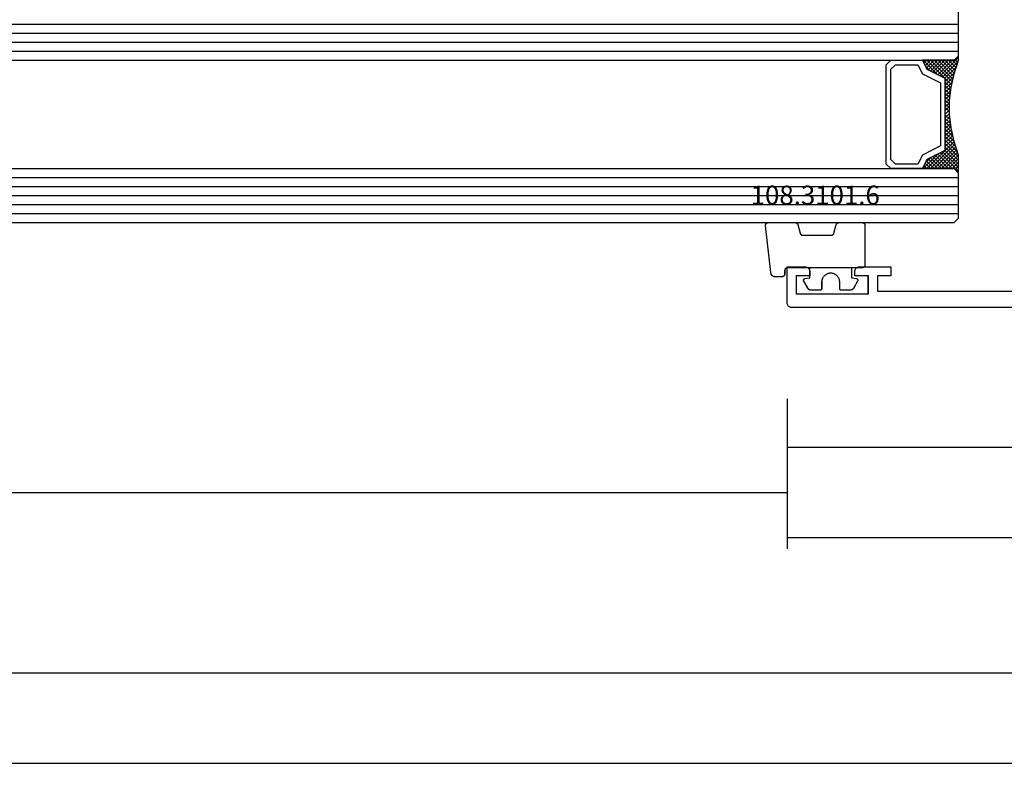
# Model space of a CAD drawing. Units: millimetres. Extents: x 0 to 4155, y -3224 to -50.
# Drawn here: x 833 to 942, y -3224 to -3140 of the extents above; entities that cross this region are included whole.
import ezdxf
from ezdxf.enums import TextEntityAlignment as Align

# ---------------------------------------------------------------- set-up
doc = ezdxf.new("R2010")
doc.units = ezdxf.units.MM
doc.header["$PDMODE"] = 3
doc.header["$PDSIZE"] = -0.5
for name, color, linetype in [('CrossSectionsDim', 3, 'Continuous'), ('CrossSectionsGlass', 4, 'Continuous'), ('CrossSectionsGums', 1, 'Continuous'), ('CrossSectionsProfils', 7, 'Continuous'), ('CrossSectionsTexts', 3, 'Continuous')]:
    doc.layers.add(name, color=color, linetype=linetype)
doc.styles.add('CrossSection', font='simplex.shx', dxfattribs={"height": 3})
doc.styles.get("Standard").update_dxf_attribs({"font": 'complex.shx', "height": 60})
doc.dimstyles.new('CrossSection', dxfattribs={"dimtxt": 3, "dimasz": 3, "dimexe": 1.25, "dimexo": 0.625, "dimtad": 1, "dimdec": 1, "dimtxsty": 'CrossSection', "dimblk": 'NONE', "dimcen": 2.5, "dimclrd": 256, "dimclre": 256, "dimadec": 0, "dimazin": 2, "dimtfac": 1, "dimtdec": 4, "dimtofl": 0, "dimtmove": 0, "dimatfit": 3, "dimfxl": 1, "dimtolj": 1, "dimtzin": 0, "dimarcsym": 0})

# ---------------------------------------------------------------- blocks, each defined once
blk = doc.blocks.new('42_mm_4', base_point=(778.59, 0))
at = {"layer": 'CrossSectionsGlass'}
for p, q in [((0.5, 0), (0, -0.5)), ((799.49, 0), (0.5, 0)), ((0, -0.5), (0, -5.5)), ((799.99, -1), (0, -1)), ((799.99, -2), (0, -2)), ((799.99, -3), (0, -3)), ((799.99, -4), (0, -4)), ((799.99, -5), (0, -5)), ((0.5, -6), (0, -5.5)), ((0, -5.7), (2.03, -7.73)), ((0, -5.9), (0.2, -5.7)), ((0, -6.3), (0.4, -5.9)), ((0, -6.7), (0.7, -6)), ((0, -7.1), (1.1, -6)), ((0, -7.5), (1.5, -6)), ((0, -6.1), (1.77, -7.87)), ((0, -6.5), (1.5, -8)), ((0.1, -7.8), (1.9, -6)), ((0.2, -8.1), (2.3, -6)), ((0.3, -8.4), (2.7, -6)), ((0.4, -8.7), (3.1, -6)), ((799.49, -6), (0.5, -6)), ((0.5, -9), (3.5, -6)), ((0.7, -6), (2.3, -7.6)), ((1.1, -6), (2.57, -7.47)), ((1.5, -6), (2.83, -7.33)), ((1.9, -6), (3.1, -7.2)), ((2.3, -6), (3.37, -7.07)), ((2.3, -7.6), (3.9, -6)), ((2.7, -6), (3.57, -6.87)), ((3.1, -6), (3.7, -6.6)), ((3.5, -6), (3.83, -6.33)), ((3.9, -6), (3.97, -6.07)), ((0, -6.9), (1.5, -8.4)), ((0, -7.3), (1.5, -8.8)), ((3.1, -7.2), (3.7, -6.6)), ((0.1, -7.8), (1.5, -9.2)), ((0.3, -8.4), (1.5, -9.6)), ((0.57, -9.33), (1.5, -8.4)), ((0.5, -9), (1.5, -10)), ((0.6, -9.5), (1.5, -10.4)), ((0.63, -9.67), (1.5, -8.8)), ((0.7, -10), (1.5, -9.2)), ((0.77, -10.33), (1.5, -9.6)), ((0.7, -10), (1.5, -10.8)), ((0.8, -10.5), (1.5, -11.2)), ((0.82, -10.68), (1.5, -10)), ((0.87, -11.03), (1.5, -10.4)), ((0.92, -11.38), (1.5, -10.8)), ((0.86, -10.96), (1.5, -11.6)), ((0.92, -11.42), (1.5, -12)), ((0.96, -11.74), (1.5, -11.2)), ((1, -12.1), (1.5, -11.6)), ((1, -12.5), (1.5, -12)), ((1, -12.3), (1.5, -12.8)), ((1, -12.9), (1.5, -12.4)), ((1, -12.7), (1.5, -13.2)), ((1, -13.3), (1.5, -12.8)), ((0.85, -14.65), (1.5, -14)), ((0.91, -14.19), (1.5, -13.6)), ((0.95, -13.85), (1.5, -14.4)), ((0.97, -13.73), (1.5, -13.2)), ((1, -13.1), (1.5, -13.6)), ((1, -13.5), (1.5, -14)), ((0.58, -16.12), (1.5, -15.2)), ((0.67, -15.62), (1.5, -14.8)), ((0.75, -15.25), (3.5, -18)), ((0.77, -15.12), (1.5, -14.4)), ((0.81, -14.91), (1.5, -15.6)), ((0.86, -14.56), (1.5, -15.2)), ((0.91, -14.21), (1.5, -14.8)), ((0, -18.3), (2.03, -16.27)), ((0.05, -17.85), (1.77, -16.13)), ((0.25, -17.25), (1.5, -16)), ((0.45, -16.65), (1.5, -15.6)), ((0.55, -16.25), (2.3, -18)), ((0.62, -15.92), (2.7, -18)), ((0.68, -15.58), (3.1, -18)), ((0.27, -17.18), (1.1, -18)), ((0.38, -16.88), (1.5, -18)), ((0.48, -16.57), (1.9, -18)), ((0.7, -18), (2.3, -16.4)), ((1.1, -18), (2.57, -16.53)), ((1.5, -18), (2.83, -16.67)), ((1.9, -18), (3.1, -16.8)), ((2.3, -16.4), (3.9, -18)), ((2.3, -18), (3.37, -16.93)), ((2.7, -18), (3.57, -17.13)), ((3.1, -16.8), (3.7, -17.4)), ((3.1, -18), (3.7, -17.4)), ((-0.02, -18.07), (0.2, -18.3)), ((0.5, -18), (0, -18.5)), ((0, -18.5), (0, -23.5)), ((0.08, -17.77), (0.4, -18.1)), ((0.17, -17.48), (0.7, -18)), ((799.49, -18), (0.5, -18)), ((3.5, -18), (3.83, -17.67)), ((3.9, -18), (3.97, -17.93)), ((799.99, -19), (0, -19)), ((799.99, -20), (0, -20)), ((799.99, -21), (0, -21)), ((799.99, -22), (0, -22))]:
    blk.add_line(p, q, dxfattribs=at)
at = {"layer": 'CrossSectionsGlass', "flags": 128}
for points in [[(4, -18), (3.5, -17), (1.5, -16), (1.5, -8), (3.5, -7), (4, -6), (0.5, -6), (0, -5.5), (0, -7.5), (0.5, -9), (0.8, -10.5), (1, -12), (1, -13.5), (0.8, -15), (0.5, -16.5), (0, -18), (0, -18.5), (0.5, -18), (4, -18)], [(7.5, -6), (8, -6.5), (8, -17.5), (7.5, -18), (4, -18), (3.5, -17), (1.5, -16), (1.5, -8), (3.5, -7), (4, -6), (7.5, -6)], [(7, -6.5), (7.5, -7), (7.5, -17), (7, -17.5), (4.5, -17.5), (4, -16.5), (2, -15.5), (2, -8.5), (4, -7.5), (4.5, -6.5), (7, -6.5)]]:
    blk.add_lwpolyline(points, dxfattribs=at)
blk = doc.blocks.new('18_24078_X', base_point=(2325.09, 1362.21))
at = {"layer": 'CrossSectionsProfils'}
for p, q in [((2405.29, 1366.71), (2405.29, 1365.71)), ((2408.79, 1366.71), (2405.29, 1366.71)), ((2408.88, 1366.7), (2408.79, 1366.71)), ((2408.96, 1366.68), (2408.88, 1366.7)), ((2409.04, 1366.64), (2408.96, 1366.68)), ((2409.11, 1366.59), (2409.04, 1366.64)), ((2409.17, 1366.53), (2409.11, 1366.59)), ((2409.22, 1366.46), (2409.17, 1366.53)), ((2409.26, 1366.38), (2409.22, 1366.46)), ((2409.28, 1366.3), (2409.26, 1366.38)), ((2409.29, 1366.21), (2409.28, 1366.3)), ((2409.29, 1365.71), (2409.29, 1366.21)), ((2414.3, 1366.3), (2414.29, 1366.21)), ((2414.29, 1366.21), (2414.29, 1365.71)), ((2414.32, 1366.38), (2414.3, 1366.3)), ((2414.36, 1366.46), (2414.32, 1366.38)), ((2414.41, 1366.53), (2414.36, 1366.46)), ((2414.47, 1366.59), (2414.41, 1366.53)), ((2414.54, 1366.64), (2414.47, 1366.59)), ((2414.62, 1366.68), (2414.54, 1366.64)), ((2414.7, 1366.7), (2414.62, 1366.68)), ((2414.79, 1366.71), (2414.7, 1366.7)), ((2416.79, 1366.71), (2414.79, 1366.71)), ((2416.79, 1362.71), (2416.79, 1366.71)), ((2405.29, 1365.71), (2406.79, 1365.71)), ((2406.79, 1365.71), (2406.79, 1364.01)), ((2407.79, 1365.71), (2409.29, 1365.71)), ((2407.79, 1363.71), (2407.79, 1365.71)), ((2414.29, 1365.71), (2415.79, 1365.71)), ((2415.79, 1365.71), (2415.79, 1363.71)), ((2406.79, 1364.01), (2387.29, 1364.01)), ((2415.79, 1363.71), (2407.79, 1363.71)), ((2351.09, 1362.21), (2416.29, 1362.21)), ((2416.29, 1362.21), (2416.38, 1362.22)), ((2416.38, 1362.22), (2416.46, 1362.24)), ((2416.46, 1362.24), (2416.54, 1362.28)), ((2416.54, 1362.28), (2416.61, 1362.33)), ((2416.61, 1362.33), (2416.67, 1362.39)), ((2416.67, 1362.39), (2416.72, 1362.46)), ((2416.72, 1362.46), (2416.76, 1362.54)), ((2416.76, 1362.54), (2416.78, 1362.62)), ((2416.78, 1362.62), (2416.79, 1362.71))]:
    blk.add_line(p, q, dxfattribs=at)
blk = doc.blocks.new('108_3101_6_TEXT_9', base_point=(917.99, 4.4))
at = {"layer": 'CrossSectionsTexts'}
blk.add_text('108.3101.6', height=2.1, dxfattribs=at).set_placement((921.41, 11.4), align=Align.CENTER)
blk = doc.blocks.new('108_3101_6', base_point=(2474.62, 645.67))
at = {"layer": 'CrossSectionsGums', "color": 252, "true_color": 0x848484, "flags": 128}
for points in [[(2479.62, 637.04), (2479.62, 637.03), (2479.62, 637.02), (2479.62, 637.01), (2479.62, 637), (2479.62, 636.99), (2479.61, 636.98), (2479.61, 636.97), (2479.61, 636.96), (2479.61, 636.95), (2479.6, 636.94), (2479.6, 636.93), (2479.6, 636.92), (2479.59, 636.91), (2479.59, 636.91), (2479.58, 636.9), (2479.58, 636.89), (2479.57, 636.88), (2479.57, 636.87), (2479.56, 636.86), (2479.56, 636.86), (2479.55, 636.85), (2479.55, 636.84), (2479.54, 636.83), (2479.53, 636.83), (2479.52, 636.82), (2479.52, 636.81), (2479.51, 636.81), (2479.5, 636.8), (2479.49, 636.79), (2479.49, 636.79), (2479.48, 636.78), (2479.47, 636.78), (2479.46, 636.77), (2479.45, 636.77), (2479.44, 636.77), (2479.43, 636.76), (2479.43, 636.76), (2479.42, 636.75), (2479.41, 636.75), (2479.4, 636.75), (2479.39, 636.75), (2479.38, 636.74), (2479.37, 636.74), (2479.36, 636.74), (2479.35, 636.74), (2479.34, 636.74), (2479.33, 636.74), (2479.32, 636.74), (2479.32, 636.74), (2474.92, 636.74), (2474.91, 636.74), (2474.9, 636.74), (2474.89, 636.74), (2474.88, 636.74), (2474.87, 636.74), (2474.86, 636.74), (2474.85, 636.75), (2474.84, 636.75), (2474.83, 636.75), (2474.82, 636.75), (2474.81, 636.76), (2474.8, 636.76), (2474.8, 636.77), (2474.79, 636.77), (2474.78, 636.77), (2474.77, 636.78), (2474.76, 636.78), (2474.75, 636.79), (2474.75, 636.79), (2474.74, 636.8), (2474.73, 636.81), (2474.72, 636.81), (2474.71, 636.82), (2474.71, 636.83), (2474.7, 636.83), (2474.69, 636.84), (2474.69, 636.85), (2474.68, 636.86), (2474.68, 636.86), (2474.67, 636.87), (2474.67, 636.88), (2474.66, 636.89), (2474.66, 636.9), (2474.65, 636.91), (2474.65, 636.91), (2474.64, 636.92), (2474.64, 636.93), (2474.64, 636.94), (2474.63, 636.95), (2474.63, 636.96), (2474.63, 636.97), (2474.63, 636.98), (2474.62, 636.99), (2474.62, 637), (2474.62, 637.01), (2474.62, 637.02), (2474.62, 637.03), (2474.62, 637.04), (2474.62, 637.04), (2474.62, 645.34), (2474.62, 645.35), (2474.62, 645.36), (2474.62, 645.37), (2474.62, 645.38), (2474.62, 645.39), (2474.61, 645.4), (2474.61, 645.41), (2474.61, 645.42), (2474.61, 645.43), (2474.6, 645.43), (2474.6, 645.44), (2474.6, 645.45), (2474.59, 645.46), (2474.59, 645.47), (2474.58, 645.48), (2474.58, 645.49), (2474.57, 645.5), (2474.57, 645.51), (2474.56, 645.51), (2474.56, 645.52), (2474.55, 645.53), (2474.55, 645.54), (2474.54, 645.54), (2474.53, 645.55), (2474.52, 645.56), (2474.52, 645.56), (2474.51, 645.57), (2474.5, 645.58), (2474.49, 645.58), (2474.49, 645.59), (2474.48, 645.59), (2474.47, 645.6), (2474.46, 645.6), (2474.45, 645.61), (2474.44, 645.61), (2474.43, 645.62), (2474.43, 645.62), (2474.42, 645.62), (2474.41, 645.63), (2474.4, 645.63), (2474.39, 645.63), (2474.38, 645.63), (2474.37, 645.63), (2474.36, 645.64), (2474.35, 645.64), (2474.34, 645.64), (2474.33, 645.64), (2474.32, 645.64), (2474.32, 645.64), (2473.92, 645.64), (2473.91, 645.64), (2473.9, 645.64), (2473.89, 645.64), (2473.88, 645.64), (2473.87, 645.64), (2473.86, 645.64), (2473.85, 645.65), (2473.84, 645.65), (2473.83, 645.65), (2473.82, 645.65), (2473.81, 645.66), (2473.8, 645.66), (2473.8, 645.67), (2473.79, 645.67), (2473.78, 645.67), (2473.77, 645.68), (2473.76, 645.68), (2473.75, 645.69), (2473.75, 645.69), (2473.74, 645.7), (2473.73, 645.71), (2473.72, 645.71), (2473.71, 645.72), (2473.71, 645.73), (2473.7, 645.73), (2473.69, 645.74), (2473.69, 645.75), (2473.68, 645.76), (2473.68, 645.76), (2473.67, 645.77), (2473.67, 645.78), (2473.66, 645.79), (2473.66, 645.8), (2473.65, 645.81), (2473.65, 645.81), (2473.64, 645.82), (2473.64, 645.83), (2473.64, 645.84), (2473.63, 645.85), (2473.63, 645.86), (2473.63, 645.87), (2473.63, 645.88), (2473.62, 645.89), (2473.62, 645.9), (2473.62, 645.91), (2473.62, 645.92), (2473.62, 645.93), (2473.62, 645.94), (2473.62, 645.94), (2473.62, 646.68), (2473.62, 646.7), (2473.62, 646.71), (2473.62, 646.73), (2473.62, 646.74), (2473.63, 646.76), (2473.63, 646.77), (2473.63, 646.79), (2473.63, 646.8), (2473.64, 646.82), (2473.64, 646.83), (2473.65, 646.85), (2473.65, 646.86), (2473.66, 646.88), (2473.67, 646.89), (2473.67, 646.9), (2473.68, 646.92), (2473.69, 646.93), (2473.7, 646.94), (2473.7, 646.96), (2473.71, 646.97), (2473.72, 646.98), (2473.73, 646.99), (2473.74, 647.01), (2473.75, 647.02), (2473.76, 647.03), (2473.77, 647.04), (2473.78, 647.05), (2473.8, 647.06), (2473.81, 647.07), (2473.82, 647.08), (2473.83, 647.09), (2473.85, 647.1), (2473.86, 647.11), (2473.87, 647.11), (2473.88, 647.12), (2473.9, 647.13), (2473.91, 647.14), (2473.93, 647.14), (2473.94, 647.15), (2473.96, 647.15), (2473.97, 647.16), (2473.99, 647.16), (2474, 647.17), (2474.02, 647.17), (2474.03, 647.17), (2474.05, 647.17), (2474.06, 647.18), (2474.08, 647.18), (2474.08, 647.18), (2479.29, 647.77), (2479.3, 647.77), (2479.31, 647.77), (2479.32, 647.77), (2479.34, 647.77), (2479.35, 647.77), (2479.36, 647.77), (2479.37, 647.76), (2479.38, 647.76), (2479.39, 647.76), (2479.4, 647.76), (2479.41, 647.75), (2479.42, 647.75), (2479.43, 647.75), (2479.44, 647.74), (2479.45, 647.74), (2479.45, 647.74), (2479.46, 647.73), (2479.47, 647.73), (2479.48, 647.72), (2479.49, 647.71), (2479.5, 647.71), (2479.51, 647.7), (2479.51, 647.7), (2479.52, 647.69), (2479.53, 647.68), (2479.54, 647.67), (2479.54, 647.67), (2479.55, 647.66), (2479.56, 647.65), (2479.56, 647.64), (2479.57, 647.63), (2479.58, 647.62), (2479.58, 647.62), (2479.59, 647.61), (2479.59, 647.6), (2479.59, 647.59), (2479.6, 647.58), (2479.6, 647.57), (2479.61, 647.56), (2479.61, 647.55), (2479.61, 647.54), (2479.61, 647.53), (2479.62, 647.52), (2479.62, 647.51), (2479.62, 647.5), (2479.62, 647.49), (2479.62, 647.48), (2479.62, 647.47), (2479.62, 647.47), (2479.62, 644.47), (2479.62, 644.46), (2479.62, 644.45), (2479.62, 644.44), (2479.62, 644.44), (2479.62, 644.43), (2479.62, 644.42), (2479.61, 644.41), (2479.61, 644.4), (2479.61, 644.4), (2479.61, 644.39), (2479.61, 644.38), (2479.6, 644.37), (2479.6, 644.36), (2479.6, 644.36), (2479.6, 644.35), (2479.59, 644.34), (2479.59, 644.33), (2479.58, 644.33), (2479.58, 644.32), (2479.58, 644.31), (2479.57, 644.31), (2479.57, 644.3), (2479.56, 644.29), (2479.56, 644.29), (2479.55, 644.28), (2479.55, 644.27), (2479.54, 644.27), (2479.54, 644.26), (2479.53, 644.26), (2479.52, 644.25), (2479.52, 644.24), (2479.51, 644.24), (2479.51, 644.23), (2479.5, 644.23), (2479.49, 644.22), (2479.49, 644.22), (2479.48, 644.21), (2479.47, 644.21), (2479.47, 644.21), (2479.46, 644.2), (2479.45, 644.2), (2479.44, 644.2), (2479.44, 644.19), (2479.43, 644.19), (2479.42, 644.19), (2479.41, 644.18), (2479.41, 644.18), (2479.4, 644.18), (2479.4, 644.18), (2478.44, 643.92), (2478.43, 643.92), (2478.43, 643.92), (2478.42, 643.92), (2478.41, 643.91), (2478.4, 643.91), (2478.4, 643.91), (2478.39, 643.9), (2478.38, 643.9), (2478.37, 643.9), (2478.37, 643.89), (2478.36, 643.89), (2478.35, 643.88), (2478.35, 643.88), (2478.34, 643.87), (2478.33, 643.87), (2478.33, 643.86), (2478.32, 643.86), (2478.31, 643.85), (2478.31, 643.85), (2478.3, 643.84), (2478.3, 643.83), (2478.29, 643.83), (2478.29, 643.82), (2478.28, 643.82), (2478.28, 643.81), (2478.27, 643.8), (2478.27, 643.8), (2478.26, 643.79), (2478.26, 643.78), (2478.26, 643.77), (2478.25, 643.77), (2478.25, 643.76), (2478.24, 643.75), (2478.24, 643.74), (2478.24, 643.74), (2478.24, 643.73), (2478.23, 643.72), (2478.23, 643.71), (2478.23, 643.71), (2478.23, 643.7), (2478.23, 643.69), (2478.22, 643.68), (2478.22, 643.67), (2478.22, 643.67), (2478.22, 643.66), (2478.22, 643.65), (2478.22, 643.64), (2478.22, 643.63), (2478.22, 643.63), (2478.22, 640.47), (2478.22, 640.46), (2478.22, 640.46), (2478.22, 640.45), (2478.22, 640.44), (2478.22, 640.43), (2478.22, 640.42), (2478.23, 640.42), (2478.23, 640.41), (2478.23, 640.4), (2478.23, 640.39), (2478.23, 640.38), (2478.24, 640.38), (2478.24, 640.37), (2478.24, 640.36), (2478.24, 640.35), (2478.25, 640.35), (2478.25, 640.34), (2478.26, 640.33), (2478.26, 640.32), (2478.26, 640.32), (2478.27, 640.31), (2478.27, 640.3), (2478.28, 640.3), (2478.28, 640.29), (2478.29, 640.28), (2478.29, 640.28), (2478.3, 640.27), (2478.3, 640.27), (2478.31, 640.26), (2478.31, 640.25), (2478.32, 640.25), (2478.33, 640.24), (2478.33, 640.24), (2478.34, 640.23), (2478.35, 640.23), (2478.35, 640.22), (2478.36, 640.22), (2478.37, 640.21), (2478.37, 640.21), (2478.38, 640.21), (2478.39, 640.2), (2478.4, 640.2), (2478.4, 640.2), (2478.41, 640.19), (2478.42, 640.19), (2478.43, 640.19), (2478.43, 640.19), (2478.44, 640.18), (2478.44, 640.18), (2479.4, 639.93), (2479.41, 639.92), (2479.41, 639.92), (2479.42, 639.92), (2479.43, 639.92), (2479.44, 639.91), (2479.44, 639.91), (2479.45, 639.91), (2479.46, 639.9), (2479.47, 639.9), (2479.47, 639.9), (2479.48, 639.89), (2479.49, 639.89), (2479.49, 639.88), (2479.5, 639.88), (2479.51, 639.87), (2479.51, 639.87), (2479.52, 639.86), (2479.52, 639.86), (2479.53, 639.85), (2479.54, 639.84), (2479.54, 639.84), (2479.55, 639.83), (2479.55, 639.83), (2479.56, 639.82), (2479.56, 639.81), (2479.57, 639.81), (2479.57, 639.8), (2479.58, 639.79), (2479.58, 639.79), (2479.58, 639.78), (2479.59, 639.77), (2479.59, 639.76), (2479.6, 639.76), (2479.6, 639.75), (2479.6, 639.74), (2479.6, 639.73), (2479.61, 639.73), (2479.61, 639.72), (2479.61, 639.71), (2479.61, 639.7), (2479.61, 639.69), (2479.62, 639.69), (2479.62, 639.68), (2479.62, 639.67), (2479.62, 639.66), (2479.62, 639.65), (2479.62, 639.65), (2479.62, 639.64), (2479.62, 639.64), (2479.62, 637.04)], [(2474.62, 638.24), (2473.52, 638.24), (2473.43, 637.69), (2473.42, 637.68), (2473.42, 637.67), (2473.42, 637.67), (2473.42, 637.66), (2473.41, 637.65), (2473.41, 637.64), (2473.41, 637.64), (2473.4, 637.63), (2473.4, 637.63), (2473.39, 637.62), (2473.39, 637.61), (2473.38, 637.61), (2473.38, 637.6), (2473.37, 637.6), (2473.37, 637.59), (2473.36, 637.59), (2473.36, 637.58), (2473.35, 637.58), (2473.34, 637.57), (2473.34, 637.57), (2473.33, 637.56), (2473.32, 637.56), (2473.32, 637.56), (2473.31, 637.55), (2473.3, 637.55), (2473.3, 637.55), (2473.29, 637.55), (2473.28, 637.54), (2473.27, 637.54), (2473.27, 637.54), (2473.26, 637.54), (2473.25, 637.54), (2473.24, 637.54), (2473.24, 637.54), (2473.23, 637.54), (2473.22, 637.54), (2473.21, 637.54), (2473.21, 637.54), (2473.2, 637.54), (2473.19, 637.54), (2473.18, 637.54), (2473.18, 637.55), (2473.17, 637.55), (2473.16, 637.55), (2473.16, 637.55), (2473.15, 637.56), (2473.14, 637.56), (2473.14, 637.56), (2473.14, 637.56), (2472.38, 637.98), (2472.37, 637.99), (2472.36, 638), (2472.35, 638), (2472.34, 638.01), (2472.33, 638.01), (2472.32, 638.02), (2472.31, 638.03), (2472.3, 638.03), (2472.3, 638.04), (2472.29, 638.05), (2472.28, 638.06), (2472.27, 638.06), (2472.26, 638.07), (2472.26, 638.08), (2472.25, 638.09), (2472.24, 638.1), (2472.23, 638.1), (2472.23, 638.11), (2472.22, 638.12), (2472.21, 638.13), (2472.21, 638.14), (2472.2, 638.15), (2472.19, 638.16), (2472.19, 638.17), (2472.18, 638.18), (2472.18, 638.19), (2472.17, 638.2), (2472.17, 638.21), (2472.16, 638.22), (2472.16, 638.23), (2472.15, 638.24), (2472.15, 638.25), (2472.15, 638.26), (2472.14, 638.27), (2472.14, 638.28), (2472.14, 638.29), (2472.13, 638.3), (2472.13, 638.31), (2472.13, 638.32), (2472.13, 638.33), (2472.13, 638.34), (2472.12, 638.36), (2472.12, 638.37), (2472.12, 638.38), (2472.12, 638.39), (2472.12, 638.4), (2472.12, 638.41), (2472.12, 638.42), (2472.12, 638.42), (2472.12, 639.34), (2472.12, 639.35), (2472.12, 639.35), (2472.12, 639.36), (2472.12, 639.36), (2472.12, 639.37), (2472.12, 639.38), (2472.13, 639.38), (2472.13, 639.39), (2472.13, 639.4), (2472.13, 639.4), (2472.13, 639.41), (2472.14, 639.42), (2472.14, 639.42), (2472.14, 639.43), (2472.14, 639.43), (2472.15, 639.44), (2472.15, 639.44), (2472.15, 639.45), (2472.16, 639.45), (2472.16, 639.46), (2472.17, 639.47), (2472.17, 639.47), (2472.17, 639.48), (2472.18, 639.48), (2472.18, 639.48), (2472.19, 639.49), (2472.19, 639.49), (2472.2, 639.5), (2472.2, 639.5), (2472.21, 639.5), (2472.21, 639.51), (2472.22, 639.51), (2472.23, 639.51), (2472.23, 639.52), (2472.24, 639.52), (2472.24, 639.52), (2472.25, 639.53), (2472.26, 639.53), (2472.26, 639.53), (2472.27, 639.53), (2472.27, 639.53), (2472.28, 639.53), (2472.29, 639.54), (2472.29, 639.54), (2472.3, 639.54), (2472.31, 639.54), (2472.31, 639.54), (2472.32, 639.54), (2472.32, 639.54), (2473.02, 639.54), (2473.09, 639.54), (2473.15, 639.55), (2473.21, 639.56), (2473.28, 639.57), (2473.34, 639.59), (2473.4, 639.61), (2473.46, 639.64), (2473.52, 639.67), (2473.58, 639.71), (2473.63, 639.75), (2473.68, 639.79), (2473.73, 639.83), (2473.77, 639.88), (2473.81, 639.93), (2473.85, 639.98), (2473.89, 640.04), (2473.92, 640.1), (2473.94, 640.16), (2473.97, 640.22), (2473.99, 640.28), (2474, 640.34), (2474.01, 640.41), (2474.02, 640.47), (2474.02, 640.54), (2474.02, 640.6), (2474.01, 640.67), (2474, 640.73), (2473.99, 640.8), (2473.97, 640.86), (2473.94, 640.92), (2473.92, 640.98), (2473.89, 641.04), (2473.85, 641.09), (2473.81, 641.15), (2473.77, 641.2), (2473.73, 641.25), (2473.68, 641.29), (2473.63, 641.33), (2473.58, 641.37), (2473.52, 641.4), (2473.46, 641.44), (2473.4, 641.46), (2473.34, 641.49), (2473.28, 641.5), (2473.21, 641.52), (2473.15, 641.53), (2473.09, 641.54), (2473.02, 641.54), (2473.02, 641.54), (2472.32, 641.54), (2472.31, 641.54), (2472.31, 641.54), (2472.3, 641.54), (2472.29, 641.54), (2472.29, 641.54), (2472.28, 641.54), (2472.27, 641.54), (2472.27, 641.55), (2472.26, 641.55), (2472.26, 641.55), (2472.25, 641.55), (2472.24, 641.55), (2472.24, 641.56), (2472.23, 641.56), (2472.23, 641.56), (2472.22, 641.57), (2472.21, 641.57), (2472.21, 641.57), (2472.2, 641.58), (2472.2, 641.58), (2472.19, 641.58), (2472.19, 641.59), (2472.18, 641.59), (2472.18, 641.6), (2472.17, 641.6), (2472.17, 641.61), (2472.17, 641.61), (2472.16, 641.62), (2472.16, 641.62), (2472.15, 641.63), (2472.15, 641.63), (2472.15, 641.64), (2472.14, 641.64), (2472.14, 641.65), (2472.14, 641.66), (2472.14, 641.66), (2472.13, 641.67), (2472.13, 641.67), (2472.13, 641.68), (2472.13, 641.69), (2472.13, 641.69), (2472.12, 641.7), (2472.12, 641.71), (2472.12, 641.71), (2472.12, 641.72), (2472.12, 641.73), (2472.12, 641.73), (2472.12, 641.74), (2472.12, 641.74), (2472.12, 642.66), (2472.12, 642.67), (2472.12, 642.68), (2472.12, 642.69), (2472.12, 642.7), (2472.12, 642.71), (2472.12, 642.72), (2472.13, 642.73), (2472.13, 642.74), (2472.13, 642.75), (2472.13, 642.77), (2472.13, 642.78), (2472.14, 642.79), (2472.14, 642.8), (2472.14, 642.81), (2472.15, 642.82), (2472.15, 642.83), (2472.15, 642.84), (2472.16, 642.85), (2472.16, 642.86), (2472.17, 642.87), (2472.17, 642.88), (2472.18, 642.89), (2472.18, 642.9), (2472.19, 642.91), (2472.19, 642.92), (2472.2, 642.93), (2472.21, 642.94), (2472.21, 642.95), (2472.22, 642.95), (2472.23, 642.96), (2472.23, 642.97), (2472.24, 642.98), (2472.25, 642.99), (2472.26, 643), (2472.26, 643.01), (2472.27, 643.01), (2472.28, 643.02), (2472.29, 643.03), (2472.3, 643.04), (2472.3, 643.04), (2472.31, 643.05), (2472.32, 643.06), (2472.33, 643.06), (2472.34, 643.07), (2472.35, 643.08), (2472.36, 643.08), (2472.37, 643.09), (2472.38, 643.09), (2472.38, 643.09), (2473.14, 643.51), (2473.14, 643.52), (2473.15, 643.52), (2473.16, 643.52), (2473.16, 643.53), (2473.17, 643.53), (2473.18, 643.53), (2473.18, 643.53), (2473.19, 643.53), (2473.2, 643.54), (2473.21, 643.54), (2473.21, 643.54), (2473.22, 643.54), (2473.23, 643.54), (2473.24, 643.54), (2473.24, 643.54), (2473.25, 643.54), (2473.26, 643.54), (2473.27, 643.54), (2473.27, 643.53), (2473.28, 643.53), (2473.29, 643.53), (2473.3, 643.53), (2473.3, 643.53), (2473.31, 643.52), (2473.32, 643.52), (2473.32, 643.52), (2473.33, 643.51), (2473.34, 643.51), (2473.34, 643.5), (2473.35, 643.5), (2473.36, 643.5), (2473.36, 643.49), (2473.37, 643.49), (2473.37, 643.48), (2473.38, 643.48), (2473.38, 643.47), (2473.39, 643.46), (2473.39, 643.46), (2473.4, 643.45), (2473.4, 643.45), (2473.41, 643.44), (2473.41, 643.43), (2473.41, 643.43), (2473.42, 643.42), (2473.42, 643.41), (2473.42, 643.4), (2473.42, 643.4), (2473.43, 643.39), (2473.43, 643.39), (2473.52, 642.84), (2474.62, 642.84)]]:
    blk.add_lwpolyline(points, dxfattribs=at)
blk = doc.blocks.new('*D304')
at = {"layer": 'CrossSectionsDim', "lineweight": -2}
for p, q in [((156.3, -15.125), (156.3, -21.75)), ((918.295, -15.125), (918.295, -21.75)), ((156.3, -20.5), (918.295, -20.5))]:
    blk.add_line(p, q, dxfattribs=at)
at = {"layer": 'Defpoints', "color": 0}
for p in [(156.3, -14.5), (918.295, -14.5), (918.295, -20.5)]:
    blk.add_point(p, dxfattribs=at)
at = {"layer": 'CrossSectionsDim', "color": 0, "insert": (537.2975, -18.375), "char_height": 3, "attachment_point": 5, "style": 'CrossSection'}
blk.add_mtext('\\A1;762', dxfattribs=at)
blk = doc.blocks.new('_NONE')
blk = doc.blocks.new('*D305')
at = {"layer": 'CrossSectionsDim', "lineweight": -2}
for p, q in [((0, -35.125), (0, -41.75)), ((1000, -35.125), (1000, -41.75)), ((0, -40.5), (1000, -40.5))]:
    blk.add_line(p, q, dxfattribs=at)
at = {"layer": 'Defpoints', "color": 0}
for p in [(0, -34.5), (1000, -34.5), (1000, -40.5)]:
    blk.add_point(p, dxfattribs=at)
at = {"layer": 'CrossSectionsDim', "color": 0, "insert": (500, -38.375), "char_height": 3, "attachment_point": 5, "style": 'CrossSection'}
blk.add_mtext('\\A1;1000', dxfattribs=at)
blk = doc.blocks.new('*D306')
at = {"layer": 'CrossSectionsDim', "lineweight": -2}
for p, q in [((0, -45.125), (0, -51.75)), ((3000, -45.125), (3000, -51.75)), ((0, -50.5), (3000, -50.5))]:
    blk.add_line(p, q, dxfattribs=at)
at = {"layer": 'Defpoints', "color": 0}
for p in [(0, -44.5), (3000, -44.5), (3000, -50.5)]:
    blk.add_point(p, dxfattribs=at)
at = {"layer": 'CrossSectionsDim', "color": 0, "insert": (1500, -48.375), "char_height": 3, "attachment_point": 5, "style": 'CrossSection'}
blk.add_mtext('\\A1;3000', dxfattribs=at)
blk = doc.blocks.new('*D317')
at = {"layer": 'CrossSectionsDim', "lineweight": -2}
for p, q in [((918.295, -10.125), (918.295, -16.75)), ((990.005, -10.125), (990.005, -16.75)), ((918.295, -15.5), (990.005, -15.5))]:
    blk.add_line(p, q, dxfattribs=at)
at = {"layer": 'Defpoints', "color": 0}
for p in [(918.295, -9.5), (990.005, -9.5), (990.005, -15.5)]:
    blk.add_point(p, dxfattribs=at)
at = {"layer": 'CrossSectionsDim', "color": 0, "insert": (954.15, -13.375), "char_height": 3, "attachment_point": 5, "style": 'CrossSection'}
blk.add_mtext('\\A1;72', dxfattribs=at)
blk = doc.blocks.new('*D320')
at = {"layer": 'CrossSectionsDim', "lineweight": -2}
for p, q in [((918.295, -20.125), (918.295, -26.75)), ((1081.705, -20.125), (1081.705, -26.75)), ((918.295, -25.5), (1081.705, -25.5))]:
    blk.add_line(p, q, dxfattribs=at)
at = {"layer": 'Defpoints', "color": 0}
for p in [(918.295, -19.5), (1081.705, -19.5), (1081.705, -25.5)]:
    blk.add_point(p, dxfattribs=at)
at = {"layer": 'CrossSectionsDim', "color": 0, "insert": (1000, -23.375), "char_height": 3, "attachment_point": 5, "style": 'CrossSection'}
blk.add_mtext('\\A1;163', dxfattribs=at)
blk = doc.blocks.new('*D204')
at = {"layer": 'CrossSectionsDim', "lineweight": -2}
for p, q in [((156.3, -3187.125), (156.3, -3193.75)), ((918.295, -3187.125), (918.295, -3193.75)), ((156.3, -3192.5), (918.295, -3192.5))]:
    blk.add_line(p, q, dxfattribs=at)
at = {"layer": 'Defpoints', "color": 0}
for p in [(156.3, -3186.5), (918.295, -3186.5), (918.295, -3192.5)]:
    blk.add_point(p, dxfattribs=at)
at = {"layer": 'CrossSectionsDim', "color": 0, "insert": (537.2975, -3190.375), "char_height": 3, "attachment_point": 5, "style": 'CrossSection'}
blk.add_mtext('\\A1;762', dxfattribs=at)
blk = doc.blocks.new('*D205')
at = {"layer": 'CrossSectionsDim', "lineweight": -2}
for p, q in [((0, -3207.125), (0, -3213.75)), ((1000, -3207.125), (1000, -3213.75)), ((0, -3212.5), (1000, -3212.5))]:
    blk.add_line(p, q, dxfattribs=at)
at = {"layer": 'Defpoints', "color": 0}
for p in [(0, -3206.5), (1000, -3206.5), (1000, -3212.5)]:
    blk.add_point(p, dxfattribs=at)
at = {"layer": 'CrossSectionsDim', "color": 0, "insert": (500, -3210.375), "char_height": 3, "attachment_point": 5, "style": 'CrossSection'}
blk.add_mtext('\\A1;1000', dxfattribs=at)
blk = doc.blocks.new('*D206')
at = {"layer": 'CrossSectionsDim', "lineweight": -2}
for p, q in [((0, -3217.125), (0, -3223.75)), ((3000, -3217.125), (3000, -3223.75)), ((0, -3222.5), (3000, -3222.5))]:
    blk.add_line(p, q, dxfattribs=at)
at = {"layer": 'Defpoints', "color": 0}
for p in [(0, -3216.5), (3000, -3216.5), (3000, -3222.5)]:
    blk.add_point(p, dxfattribs=at)
at = {"layer": 'CrossSectionsDim', "color": 0, "insert": (1500, -3220.375), "char_height": 3, "attachment_point": 5, "style": 'CrossSection'}
blk.add_mtext('\\A1;3000', dxfattribs=at)
blk = doc.blocks.new('*D217')
at = {"layer": 'CrossSectionsDim', "lineweight": -2}
for p, q in [((918.295, -3182.125), (918.295, -3188.75)), ((990.005, -3182.125), (990.005, -3188.75)), ((918.295, -3187.5), (990.005, -3187.5))]:
    blk.add_line(p, q, dxfattribs=at)
at = {"layer": 'Defpoints', "color": 0}
for p in [(918.295, -3181.5), (990.005, -3181.5), (990.005, -3187.5)]:
    blk.add_point(p, dxfattribs=at)
at = {"layer": 'CrossSectionsDim', "color": 0, "insert": (954.15, -3185.375), "char_height": 3, "attachment_point": 5, "style": 'CrossSection'}
blk.add_mtext('\\A1;72', dxfattribs=at)
blk = doc.blocks.new('*D220')
at = {"layer": 'CrossSectionsDim', "lineweight": -2}
for p, q in [((918.295, -3192.125), (918.295, -3198.75)), ((1081.705, -3192.125), (1081.705, -3198.75)), ((918.295, -3197.5), (1081.705, -3197.5))]:
    blk.add_line(p, q, dxfattribs=at)
at = {"layer": 'Defpoints', "color": 0}
for p in [(918.295, -3191.5), (1081.705, -3191.5), (1081.705, -3197.5)]:
    blk.add_point(p, dxfattribs=at)
at = {"layer": 'CrossSectionsDim', "color": 0, "insert": (1000, -3195.375), "char_height": 3, "attachment_point": 5, "style": 'CrossSection'}
blk.add_mtext('\\A1;163', dxfattribs=at)
blk = doc.blocks.new('CS_3HORL1')
at = {"layer": 'CrossSectionsGlass', "rotation": 180}
blk.add_blockref('42_mm_4', (158.7, 9.4), dxfattribs=at)
at = {"layer": 'CrossSectionsGums', "rotation": 90.00000000000001}
blk.add_blockref('108_3101_6', (917.995, 4.4), dxfattribs=at)
at = {"layer": 'CrossSectionsProfils', "yscale": -1, "rotation": 180}
blk.add_blockref('18_24078_X', (1009.995, 0), dxfattribs=at)
at = {"layer": 'CrossSectionsTexts'}
blk.add_blockref('108_3101_6_TEXT_9', (917.995, 4.4), dxfattribs=at)
at = {"layer": 'CrossSectionsDim'}
for base, p1, p2, text, picture, middle in [((990.005, -15.5), (918.295, -9.5), (990.005, -9.5), '72', '*D317', (954.15, -15.5)), ((918.295, -20.5), (156.3, -14.5), (918.295, -14.5), '762', '*D304', (537.297, -20.5)), ((1081.705, -25.5), (918.295, -19.5), (1081.705, -19.5), '163', '*D320', (1000, -25.5)), ((1000, -40.5), (0, -34.5), (1000, -34.5), '1000', '*D305', (500, -40.5)), ((3000, -50.5), (0, -44.5), (3000, -44.5), '3000', '*D306', (1500, -50.5))]:
    dim = blk.add_linear_dim(base=base, p1=p1, p2=p2, text=text, dimstyle='CrossSection', override={"dimpost": '<>'}, dxfattribs=at)
    dim.commit()
    dim.dimension.update_dxf_attribs({"geometry": picture, "text_midpoint": middle, "dimtype": 160})

msp = doc.modelspace()

# ---------------------------------------------------------------- block references
msp.add_blockref('CS_3HORL1', (0, -3172))
at = {"layer": 'CrossSectionsGlass', "rotation": 180}
msp.add_blockref('42_mm_4', (158.7, -3162.6), dxfattribs=at)
at = {"layer": 'CrossSectionsGums', "rotation": 90.00000000000001}
msp.add_blockref('108_3101_6', (917.99, -3167.6), dxfattribs=at)
at = {"layer": 'CrossSectionsProfils', "yscale": -1, "rotation": 180}
msp.add_blockref('18_24078_X', (1010, -3172), dxfattribs=at)
at = {"layer": 'CrossSectionsTexts'}
msp.add_blockref('108_3101_6_TEXT_9', (917.99, -3167.6), dxfattribs=at)

# ---------------------------------------------------------------- dimensions: what is measured, and where the dimension line sits
at = {"layer": 'CrossSectionsDim'}
for base, p1, p2, text, picture, middle in [((990.01, -3187.5), (918.29, -3181.5), (990.01, -3181.5), '72', '*D217', (954.15, -3187.5)), ((918.29, -3192.5), (156.3, -3186.5), (918.29, -3186.5), '762', '*D204', (537.3, -3192.5)), ((1081.7, -3197.5), (918.29, -3191.5), (1081.7, -3191.5), '163', '*D220', (1000, -3197.5)), ((1000, -3212.5), (0, -3206.5), (1000, -3206.5), '1000', '*D205', (500, -3212.5)), ((3000, -3222.5), (0, -3216.5), (3000, -3216.5), '3000', '*D206', (1500, -3222.5))]:
    dim = msp.add_linear_dim(base=base, p1=p1, p2=p2, text=text, dimstyle='CrossSection', override={"dimpost": '<>'}, dxfattribs=at)
    dim.commit()
    dim.dimension.update_dxf_attribs({"geometry": picture, "text_midpoint": middle, "dimtype": 160})

doc.saveas('drawing.dxf')
